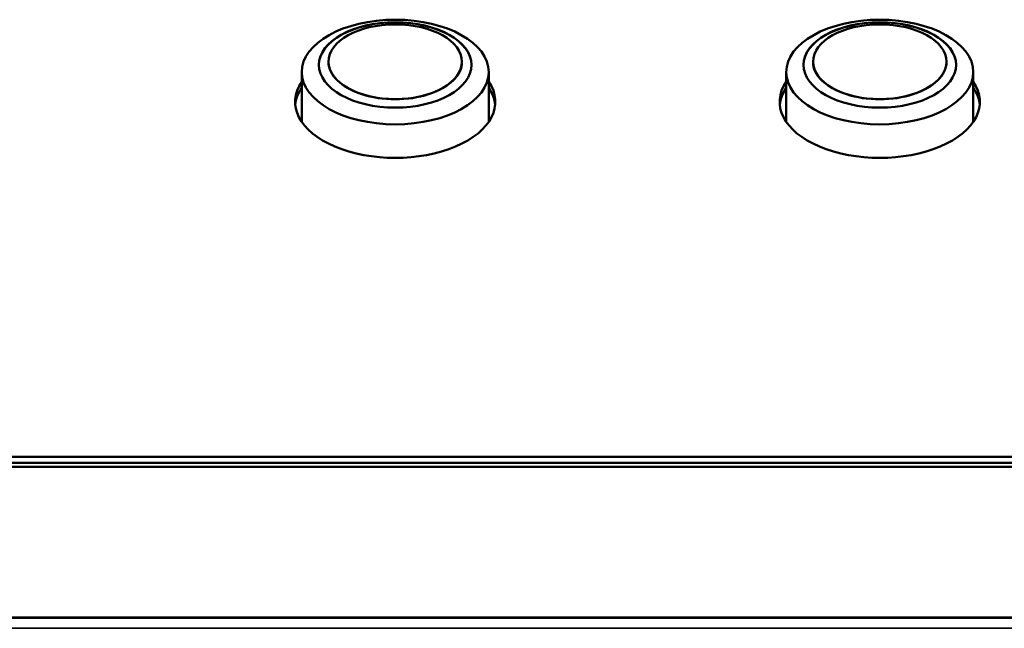
# Model space of a CAD drawing. Units: millimetres. Extents: x 0 to 4205, y 0 to 2970.
# Drawn here: x 912 to 963, y 675 to 707 of the extents above; entities that cross this region are included whole.
import ezdxf

# ---------------------------------------------------------------- set-up
doc = ezdxf.new("R2010")
doc.units = ezdxf.units.MM
doc.header["$LTSCALE"] = 5
doc.layers.add('Visible (ISO)', color=7, linetype='Continuous', lineweight=50)
doc.layers.add('Visible Narrow (ISO)', color=7, linetype='Continuous', lineweight=35)

msp = doc.modelspace()

# ---------------------------------------------------------------- linework, layer by layer
at = {"layer": 'Visible (ISO)'}
for p, q in [((927.923, 704.44), (927.923, 704.432)), ((934.923, 704.44), (934.923, 704.432)), ((953.323, 704.44), (953.323, 704.432)), ((960.323, 704.44), (960.323, 704.432)), ((926.523, 701.287), (926.523, 703.901)), ((936.323, 701.287), (936.323, 703.901)), ((951.923, 701.287), (951.923, 703.901)), ((961.723, 701.287), (961.723, 703.901)), ((870.623, 683.748), (1430.623, 683.748)), ((870.623, 683.437), (1430.623, 683.437)), ((870.623, 683.437), (1430.623, 683.437)), ((870.623, 683.429), (1430.623, 683.429)), ((870.623, 683.429), (1430.623, 683.429)), ((870.623, 683.221), (1430.623, 683.221)), ((390.123, 675.334), (1441.123, 675.334))]:
    msp.add_line(p, q, dxfattribs=at)
for centre, major_axis in [((931.423, 703.901), (4.9, 0)), ((956.823, 703.901), (4.9, 0)), ((931.423, 704.273), (4, 0)), ((931.423, 704.44), (3.5, 0)), ((956.823, 704.273), (4, 0)), ((956.823, 704.44), (3.5, 0))]:
    msp.add_ellipse(centre, major_axis=major_axis, ratio=0.559193, dxfattribs=at)
for centre, major_axis, start_param, end_param in [((931.423, 704.264), (-4, 0), 3.143615, 6.281163), ((956.823, 704.264), (-4, 0), 3.143615, 6.281163), ((931.423, 704.432), (-3.5, 0), 0, 3.141593), ((956.823, 704.432), (-3.5, 0), 0, 3.141593), ((931.423, 702.341), (5.25, 0), 2.774385, 6.650393), ((931.423, 702.03), (-5.25, 0), 5.915977, 6.230212), ((931.423, 702.03), (-5.25, 0), 5.915977, 6.230212), ((931.423, 702.022), (-5.25, 0), 5.915977, 6.228798), ((931.423, 702.03), (5.25, 0), 0.052973, 0.367208), ((931.423, 702.03), (5.25, 0), 0.052973, 0.367208), ((931.423, 702.022), (5.25, 0), 0.054387, 0.367208), ((956.823, 702.341), (5.25, 0), 2.774385, 6.650393), ((956.823, 702.03), (-5.25, 0), 5.915977, 6.230212), ((956.823, 702.03), (-5.25, 0), 5.915977, 6.230212), ((956.823, 702.022), (-5.25, 0), 5.915977, 6.228798), ((956.823, 702.03), (5.25, 0), 0.052973, 0.367208), ((956.823, 702.03), (5.25, 0), 0.052973, 0.367208), ((956.823, 702.022), (5.25, 0), 0.054387, 0.367208), ((931.423, 699.742), (5.75, 0), 2.590922, 2.609824), ((931.423, 699.742), (5.75, 0), 0.531769, 0.55067), ((956.823, 699.742), (5.75, 0), 2.590922, 2.609824), ((956.823, 699.742), (5.75, 0), 0.531769, 0.55067)]:
    msp.add_ellipse(centre, major_axis=major_axis, ratio=0.559193, start_param=start_param, end_param=end_param, dxfattribs=at)
at = {"layer": 'Visible Narrow (ISO)'}
for p, q in [((390.123, 675.333), (1441.123, 675.333)), ((1441.123, 675.3), (390.123, 675.3)), ((390.123, 674.766), (1267.956, 674.766))]:
    msp.add_line(p, q, dxfattribs=at)

doc.saveas('drawing.dxf')
